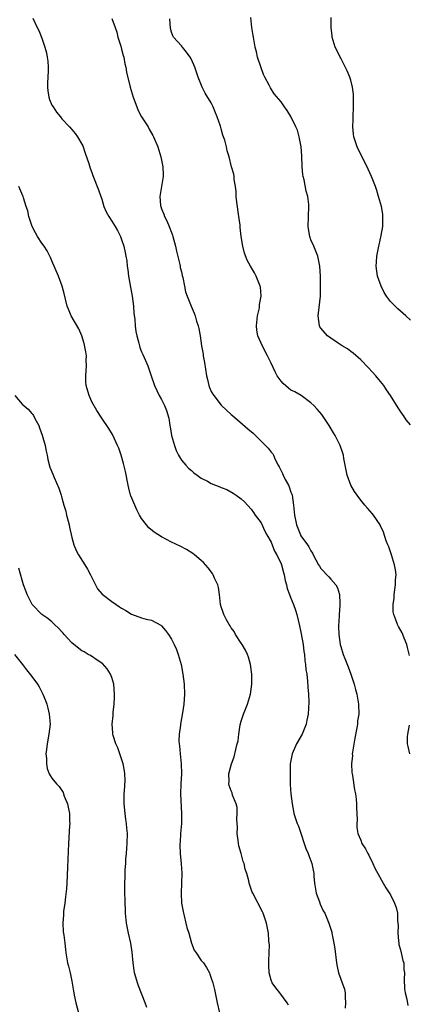
# Model space of a CAD drawing. Units: inches. Extents: x 2616000 to 2619000, y 1503000 to 1506000.
# Drawn here: x 2618793 to 2618871, y 1504841 to 1505039 of the extents above; entities that cross this region are included whole.
import ezdxf

# ---------------------------------------------------------------- set-up
doc = ezdxf.new("R2010")
doc.units = ezdxf.units.IN
doc.header["$MEASUREMENT"] = 0
doc.layers.add('LD26161503_10ft', color=91, linetype='Continuous')

msp = doc.modelspace()

# ---------------------------------------------------------------- linework, layer by layer
at = {"layer": 'LD26161503_10ft'}
for points, elevation in [([(2618795.16, 1505038.84), (2618796.02, 1505037), (2618796.35, 1505036.35), (2618797, 1505034.85), (2618797.59, 1505033), (2618797.88, 1505031.88), (2618798.08, 1505031), (2618798.19, 1505030.19), (2618798.27, 1505029), (2618798.28, 1505028.28), (2618798.19, 1505027), (2618798.13, 1505025.87), (2618798.13, 1505025), (2618798.21, 1505024.21), (2618798.39, 1505023), (2618798.52, 1505022.52), (2618799, 1505021.39), (2618799.22, 1505021), (2618799.95, 1505019.95), (2618800.74, 1505019), (2618801, 1505018.64), (2618802.55, 1505017), (2618803, 1505016.45), (2618803.68, 1505015.68), (2618804.16, 1505015), (2618805, 1505013.55), (2618805.18, 1505013.18), (2618805.71, 1505011.71), (2618806.39, 1505009.61), (2618806.67, 1505008.67), (2618807, 1505007.83), (2618807.21, 1505007.21), (2618808.34, 1505004.34), (2618808.79, 1505003), (2618809, 1505002.45), (2618809.45, 1505001), (2618809.9, 1504999.9), (2618810.41, 1504999), (2618811, 1504998.07), (2618811.72, 1504997), (2618812.19, 1504996.19), (2618812.75, 1504995), (2618813, 1504994.34), (2618813.41, 1504993), (2618813.73, 1504991.73), (2618813.84, 1504991), (2618814.05, 1504990.05), (2618814.12, 1504989), (2618814.27, 1504988.27), (2618814.38, 1504987), (2618814.76, 1504984.76), (2618815.1, 1504983), (2618815.37, 1504981), (2618815.48, 1504979.48), (2618815.63, 1504978.37), (2618815.73, 1504977), (2618815.87, 1504975.87), (2618816.07, 1504975), (2618816.46, 1504973.54), (2618816.57, 1504973), (2618816.67, 1504972.67), (2618817, 1504971.78), (2618817.23, 1504971.23), (2618818.26, 1504969), (2618818.96, 1504967), (2618819.61, 1504965), (2618820.55, 1504963), (2618821, 1504962.2), (2618821.62, 1504961), (2618822.04, 1504960.04), (2618822.48, 1504958.48), (2618822.68, 1504957), (2618822.75, 1504956.75), (2618823.04, 1504955), (2618823.59, 1504953), (2618823.94, 1504951.94), (2618824.41, 1504951), (2618825, 1504950.04), (2618825.87, 1504949), (2618826.41, 1504948.41), (2618827, 1504947.97), (2618827.51, 1504947.51), (2618828.15, 1504947), (2618829, 1504946.42), (2618830.22, 1504945.78), (2618831, 1504945.35), (2618832.69, 1504944.69), (2618833, 1504944.54), (2618834.13, 1504944.13), (2618835.42, 1504943.42), (2618836.03, 1504943), (2618837, 1504942.25), (2618837.65, 1504941.65), (2618839, 1504940.18), (2618839.5, 1504939.5), (2618839.84, 1504939), (2618841, 1504937.43), (2618841.78, 1504935.78), (2618842.17, 1504935), (2618843, 1504933.55), (2618843.72, 1504931.72), (2618844.14, 1504931), (2618845, 1504929.17), (2618845.07, 1504929), (2618845.48, 1504927.48), (2618845.66, 1504927), (2618845.86, 1504925.86), (2618846.13, 1504925), (2618846.26, 1504924.26), (2618846.72, 1504923), (2618847, 1504922.32), (2618847.51, 1504921), (2618847.91, 1504919.91), (2618848.19, 1504919), (2618848.73, 1504916.73), (2618849, 1504915.49), (2618849.42, 1504913), (2618849.61, 1504911.61), (2618849.69, 1504911), (2618849.79, 1504909.79), (2618849.95, 1504909), (2618849.99, 1504907.99), (2618850.17, 1504907), (2618850.35, 1504905.65), (2618850.39, 1504904.39), (2618850.54, 1504903), (2618850.58, 1504901.42), (2618850.43, 1504899), (2618850.21, 1504897.79), (2618850.05, 1504897), (2618849.25, 1504895), (2618848.13, 1504893), (2618847.22, 1504891), (2618846.86, 1504889), (2618846.81, 1504886.81), (2618846.86, 1504884.86), (2618846.97, 1504883), (2618847.21, 1504881), (2618847.48, 1504879.48), (2618847.61, 1504879), (2618848.25, 1504877), (2618848.5, 1504876.5), (2618849, 1504875.07), (2618849.66, 1504873), (2618850.01, 1504872.01), (2618850.44, 1504871), (2618850.58, 1504870.58), (2618851, 1504869.54), (2618851.2, 1504869), (2618851.57, 1504867), (2618851.59, 1504866.41), (2618851.74, 1504865), (2618852.09, 1504863), (2618852.71, 1504861.29), (2618852.84, 1504860.84), (2618853.48, 1504859.48), (2618853.77, 1504859), (2618854.37, 1504857.63), (2618854.62, 1504857), (2618855.19, 1504855.19), (2618855.24, 1504855), (2618855.64, 1504853), (2618855.81, 1504851.81), (2618856.14, 1504849), (2618856.28, 1504848.28), (2618856.57, 1504847), (2618857, 1504845.74), (2618857.29, 1504845), (2618857.73, 1504843.73), (2618857.88, 1504843), (2618857.88, 1504842.12), (2618857.98, 1504841), (2618857.88, 1504839.88)], 8130), ([(2618811, 1505038.79), (2618811.72, 1505037), (2618812.05, 1505036.05), (2618812.27, 1505035), (2618812.81, 1505033.19), (2618813, 1505032.63), (2618813.32, 1505031.32), (2618813.41, 1505031), (2618813.66, 1505029.66), (2618813.86, 1505029), (2618814.01, 1505028.01), (2618814.73, 1505025), (2618815.31, 1505023), (2618816.03, 1505021), (2618816.32, 1505020.32), (2618817.02, 1505019.02), (2618818.32, 1505017), (2618818.55, 1505016.55), (2618819.28, 1505015.28), (2618819.42, 1505015), (2618820.24, 1505013), (2618820.88, 1505011), (2618821.27, 1505009), (2618821.31, 1505007.31), (2618821.33, 1505007), (2618820.98, 1505005.02), (2618820.68, 1505003), (2618820.81, 1505001.19), (2618820.85, 1505001), (2618821, 1505000.55), (2618821.47, 1504999.47), (2618821.63, 1504999), (2618822.09, 1504998.09), (2618822.57, 1504997), (2618823, 1504995.75), (2618823.22, 1504995.22), (2618823.29, 1504995), (2618823.82, 1504993), (2618824.02, 1504992.02), (2618824.68, 1504989.32), (2618824.73, 1504989), (2618824.75, 1504988.75), (2618825, 1504987.88), (2618825.15, 1504987.15), (2618825.3, 1504986.7), (2618825.65, 1504985), (2618825.85, 1504983.85), (2618826.17, 1504983), (2618826.98, 1504981), (2618827.58, 1504979.58), (2618827.75, 1504979), (2618828.01, 1504977.99), (2618828.36, 1504977), (2618828.51, 1504976.51), (2618828.77, 1504975), (2618829.07, 1504973), (2618829.36, 1504971.36), (2618829.4, 1504971), (2618829.65, 1504969.65), (2618830.06, 1504967), (2618830.23, 1504966.23), (2618830.53, 1504965), (2618830.65, 1504964.65), (2618831, 1504963.85), (2618831.3, 1504963.3), (2618831.48, 1504963), (2618833, 1504961.05), (2618834.05, 1504960.05), (2618835, 1504959.23), (2618835.25, 1504959), (2618837.29, 1504957.29), (2618838.34, 1504956.34), (2618839.44, 1504955.44), (2618841.91, 1504953), (2618842.44, 1504952.44), (2618843, 1504951.66), (2618843.33, 1504951.33), (2618843.5, 1504951), (2618843.84, 1504950.16), (2618844.46, 1504949), (2618844.66, 1504948.66), (2618845, 1504947.9), (2618845.33, 1504947.33), (2618845.43, 1504947), (2618845.85, 1504946.15), (2618846.5, 1504945), (2618846.66, 1504944.66), (2618847, 1504943.62), (2618847.18, 1504943.18), (2618847.22, 1504943), (2618847.51, 1504941), (2618847.72, 1504939), (2618848.14, 1504937), (2618848.89, 1504935), (2618849, 1504934.8), (2618850.29, 1504933), (2618850.6, 1504932.6), (2618851, 1504931.79), (2618851.33, 1504931.33), (2618851.47, 1504931), (2618852.54, 1504929), (2618852.71, 1504928.71), (2618853, 1504928.29), (2618854.6, 1504926.6), (2618855, 1504926.11), (2618856, 1504925), (2618856.36, 1504924.36), (2618856.74, 1504923), (2618856.79, 1504921.21), (2618856.82, 1504921), (2618856.82, 1504920.82), (2618856.68, 1504919), (2618856.58, 1504917.42), (2618856.57, 1504917), (2618856.57, 1504916.57), (2618856.62, 1504915), (2618856.9, 1504913), (2618857, 1504912.61), (2618857.5, 1504911), (2618857.8, 1504910.2), (2618858.49, 1504908.49), (2618859.01, 1504907), (2618859.68, 1504905), (2618859.97, 1504903.97), (2618860.2, 1504903), (2618860.56, 1504901), (2618860.6, 1504899), (2618860.38, 1504897.62), (2618860.34, 1504897), (2618860.25, 1504896.25), (2618859.84, 1504894.16), (2618859.36, 1504891.36), (2618859.32, 1504891), (2618859.33, 1504890.67), (2618859.17, 1504889), (2618859.25, 1504887.25), (2618859.29, 1504887), (2618859.36, 1504886.64), (2618859.78, 1504883.78), (2618859.97, 1504883), (2618860.12, 1504881.88), (2618860.18, 1504881), (2618860.16, 1504880.16), (2618860.22, 1504879), (2618860.27, 1504877.73), (2618860.22, 1504877), (2618860.24, 1504876.24), (2618860.42, 1504875), (2618861, 1504873.65), (2618861.25, 1504873), (2618861.94, 1504871.94), (2618862.43, 1504871), (2618862.65, 1504870.65), (2618863.45, 1504869), (2618863.9, 1504867.9), (2618864.42, 1504867), (2618865.5, 1504865), (2618866.06, 1504864.06), (2618867, 1504862.68), (2618867.82, 1504861), (2618868.14, 1504860.14), (2618868.41, 1504859), (2618868.39, 1504857.61), (2618868.49, 1504857), (2618868.53, 1504856.53), (2618868.43, 1504855), (2618868.57, 1504853.43), (2618868.63, 1504853), (2618868.69, 1504852.69), (2618869, 1504851.61), (2618869.15, 1504851), (2618869.47, 1504849.47), (2618869.64, 1504849), (2618869.69, 1504847.69), (2618869.78, 1504847), (2618869.72, 1504845.72), (2618869.78, 1504843.78), (2618869.91, 1504843), (2618870.29, 1504841.71), (2618870.46, 1504840.46)], 8140), ([(2618871, 1504957.1), (2618870.16, 1504958.16), (2618869.58, 1504959), (2618869.33, 1504959.33), (2618868.52, 1504960.52), (2618867, 1504963.04), (2618866.19, 1504964.19), (2618865.65, 1504965), (2618865, 1504965.86), (2618864.04, 1504967), (2618862.6, 1504968.6), (2618861, 1504970.21), (2618859.51, 1504971.51), (2618859, 1504971.88), (2618858.37, 1504972.37), (2618857.3, 1504973), (2618856.49, 1504973.51), (2618855, 1504974.51), (2618854.36, 1504975), (2618853, 1504976.57), (2618852.83, 1504976.83), (2618852.74, 1504977), (2618852.46, 1504979), (2618852.68, 1504980.69), (2618852.93, 1504983), (2618852.95, 1504984.95), (2618852.91, 1504987), (2618852.8, 1504989), (2618852.39, 1504991), (2618852, 1504992), (2618851.56, 1504993), (2618851, 1504994.3), (2618850.76, 1504995), (2618850.52, 1504996.52), (2618850.48, 1504997), (2618850.62, 1505001), (2618850.58, 1505001.42), (2618850.37, 1505003), (2618850.06, 1505004.06), (2618849.63, 1505006.37), (2618849.47, 1505007), (2618849.4, 1505007.4), (2618849.25, 1505009), (2618849.16, 1505011.16), (2618849.03, 1505013), (2618848.66, 1505015), (2618848.31, 1505016.31), (2618848.01, 1505017), (2618847, 1505019.08), (2618846.26, 1505020.26), (2618845.69, 1505021), (2618845, 1505022.02), (2618843.65, 1505023.65), (2618842.86, 1505024.86), (2618842.6, 1505025.4), (2618841.76, 1505027), (2618841.51, 1505027.51), (2618840.95, 1505029.05), (2618840.29, 1505031), (2618840.07, 1505032.07), (2618839.82, 1505033), (2618839.48, 1505035), (2618839.39, 1505035.39), (2618839.17, 1505037), (2618838.95, 1505038.95)], 8160), ([(2618871, 1504978.16), (2618870.09, 1504979), (2618869, 1504979.96), (2618868.43, 1504980.43), (2618867, 1504981.9), (2618866.16, 1504983), (2618865.71, 1504983.71), (2618865.08, 1504985), (2618864.4, 1504987), (2618864.12, 1504989), (2618864.2, 1504989.8), (2618864.26, 1504991), (2618864.64, 1504993), (2618864.69, 1504993.31), (2618865.14, 1504995.14), (2618865.47, 1504997), (2618865.45, 1504998.55), (2618865.48, 1504999), (2618865.43, 1504999.43), (2618865.15, 1505001), (2618864.61, 1505003), (2618864.21, 1505004.21), (2618863.95, 1505005), (2618863.17, 1505007), (2618862.51, 1505008.51), (2618862.27, 1505009), (2618860.49, 1505012.49), (2618860.28, 1505013), (2618859.98, 1505014.02), (2618859.63, 1505015), (2618859.53, 1505015.53), (2618859.44, 1505017), (2618859.52, 1505018.48), (2618859.5, 1505019), (2618859.58, 1505021), (2618859.55, 1505022.45), (2618859.57, 1505023), (2618859.56, 1505023.56), (2618859.37, 1505025), (2618859, 1505026.38), (2618858.81, 1505027), (2618858.27, 1505028.27), (2618857, 1505030.78), (2618856.86, 1505031), (2618856.28, 1505032.28), (2618855.87, 1505033), (2618855.29, 1505035), (2618855.26, 1505035.26), (2618855.08, 1505037), (2618855.05, 1505038.95)], 8170), ([(2618870.79, 1504910.79), (2618870.41, 1504912.41), (2618870.25, 1504913), (2618869.72, 1504914.28), (2618869.45, 1504915), (2618869.3, 1504915.3), (2618868.58, 1504916.58), (2618868.38, 1504917), (2618868.06, 1504917.94), (2618867.63, 1504919), (2618867.55, 1504919.55), (2618867.49, 1504921), (2618867.69, 1504922.31), (2618867.73, 1504923), (2618868.02, 1504925), (2618868.02, 1504925.98), (2618868.1, 1504927), (2618868.01, 1504928.01), (2618867.82, 1504929), (2618867.2, 1504931), (2618866.64, 1504932.64), (2618866.48, 1504933), (2618866.15, 1504933.85), (2618865.56, 1504935.56), (2618865, 1504936.8), (2618864.9, 1504937), (2618863.56, 1504939), (2618863.32, 1504939.32), (2618862.4, 1504940.4), (2618861.86, 1504941), (2618861, 1504941.99), (2618860.28, 1504943), (2618859.76, 1504943.76), (2618858.99, 1504944.99), (2618858.26, 1504947), (2618857.86, 1504949), (2618857.61, 1504950.39), (2618857.52, 1504951), (2618857.4, 1504951.4), (2618856.9, 1504953), (2618855.88, 1504955), (2618855.53, 1504955.53), (2618854.65, 1504957), (2618853.99, 1504957.99), (2618853.17, 1504959.17), (2618852.27, 1504960.27), (2618851.59, 1504961), (2618851, 1504961.58), (2618849.03, 1504963), (2618847.75, 1504963.75), (2618847, 1504964.12), (2618846.48, 1504964.48), (2618845.43, 1504965.43), (2618845, 1504965.92), (2618844.25, 1504967), (2618843.81, 1504967.81), (2618843, 1504969.5), (2618842.31, 1504971), (2618841.85, 1504971.85), (2618841, 1504973.52), (2618840.38, 1504975), (2618840.15, 1504976.15), (2618840.08, 1504977), (2618840.28, 1504979), (2618840.67, 1504980.67), (2618840.71, 1504981), (2618840.69, 1504981.31), (2618841, 1504983), (2618840.86, 1504984.86), (2618840.81, 1504985), (2618840.65, 1504985.35), (2618840.01, 1504987), (2618839.66, 1504987.66), (2618838.88, 1504989), (2618838.22, 1504990.22), (2618837.64, 1504991.64), (2618837.31, 1504993), (2618836.99, 1504995), (2618836.79, 1504996.79), (2618836.77, 1504997.23), (2618836.56, 1504999), (2618836.15, 1505001.85), (2618836.02, 1505003), (2618835.98, 1505003.98), (2618835.84, 1505005), (2618835.6, 1505006.4), (2618835.57, 1505007), (2618835.51, 1505007.51), (2618835.09, 1505009), (2618834.56, 1505011), (2618834.21, 1505012.21), (2618834.03, 1505013), (2618833.7, 1505014.3), (2618833.47, 1505015), (2618833.33, 1505015.33), (2618833, 1505016.58), (2618832.83, 1505017.17), (2618832.2, 1505019), (2618831.84, 1505019.84), (2618831.39, 1505021), (2618831, 1505021.8), (2618829.79, 1505023.79), (2618829.2, 1505025), (2618828.4, 1505027), (2618828.02, 1505028.02), (2618827.68, 1505029), (2618827, 1505030.57), (2618826.75, 1505031), (2618826.03, 1505032.03), (2618825.2, 1505033), (2618825, 1505033.27), (2618823.4, 1505035), (2618823.26, 1505035.26), (2618823, 1505036.06), (2618822.8, 1505036.8), (2618822.71, 1505038.71)], 8150), ([(2618846.51, 1504840.51), (2618846.22, 1504841), (2618844.74, 1504843), (2618843.98, 1504843.98), (2618843.22, 1504845), (2618843, 1504845.53), (2618842.64, 1504847), (2618842.58, 1504848.58), (2618842.59, 1504849.41), (2618842.65, 1504851), (2618842.66, 1504852.66), (2618842.64, 1504853), (2618842.59, 1504853.41), (2618842.47, 1504855), (2618842.08, 1504857), (2618841.6, 1504858.4), (2618841.41, 1504859), (2618841.29, 1504859.29), (2618839.33, 1504863), (2618839.23, 1504863.23), (2618838.64, 1504865), (2618838.53, 1504865.47), (2618838.14, 1504867), (2618837.82, 1504867.82), (2618837.6, 1504869), (2618837.39, 1504869.39), (2618836.98, 1504871), (2618836.52, 1504872.52), (2618836.41, 1504873.59), (2618836.23, 1504875), (2618836.26, 1504876.26), (2618836.21, 1504877), (2618836.13, 1504877.87), (2618836.23, 1504879), (2618836.21, 1504880.21), (2618835.97, 1504881), (2618835.28, 1504882.72), (2618835.17, 1504883.17), (2618835, 1504883.58), (2618834.62, 1504884.62), (2618834.5, 1504885), (2618834.56, 1504885.43), (2618834.55, 1504887), (2618835.07, 1504889), (2618835.61, 1504890.39), (2618835.9, 1504891.9), (2618836.22, 1504893), (2618836.38, 1504893.62), (2618836.55, 1504895), (2618836.83, 1504896.83), (2618837, 1504897.56), (2618837.47, 1504899), (2618838.27, 1504901), (2618838.88, 1504903), (2618839.13, 1504905), (2618839.11, 1504907), (2618838.86, 1504909), (2618838.46, 1504910.46), (2618838.26, 1504911), (2618837.87, 1504911.87), (2618837.18, 1504913), (2618837, 1504913.25), (2618835.89, 1504915), (2618835.57, 1504915.57), (2618835, 1504916.35), (2618834.77, 1504916.77), (2618834.61, 1504917), (2618834.07, 1504917.93), (2618833.52, 1504919), (2618833.4, 1504919.4), (2618833, 1504920.53), (2618832.85, 1504921), (2618832.65, 1504923), (2618832.42, 1504924.42), (2618832.29, 1504925), (2618831.66, 1504926.34), (2618831.38, 1504927), (2618831.23, 1504927.23), (2618830.38, 1504928.38), (2618829.44, 1504929.44), (2618829, 1504929.86), (2618827.63, 1504931), (2618827.28, 1504931.28), (2618826.05, 1504932.05), (2618824.75, 1504932.75), (2618823, 1504933.58), (2618821, 1504934.61), (2618819.54, 1504935.54), (2618818.44, 1504936.44), (2618817.97, 1504937), (2618817, 1504938.33), (2618816.6, 1504939), (2618816.03, 1504940.03), (2618815.62, 1504941), (2618814.86, 1504942.86), (2618814.81, 1504943), (2618814.42, 1504944.42), (2618814.29, 1504945), (2618813.77, 1504947.77), (2618813.39, 1504949.39), (2618812.9, 1504951), (2618812.41, 1504952.41), (2618812.15, 1504953), (2618811.16, 1504955.16), (2618810.42, 1504956.42), (2618809, 1504958.46), (2618807.99, 1504959.99), (2618807, 1504961.75), (2618806.47, 1504963), (2618805.88, 1504965), (2618805.83, 1504965.83), (2618805.78, 1504967), (2618805.93, 1504969), (2618805.9, 1504970.1), (2618805.92, 1504971), (2618805.82, 1504971.82), (2618805.5, 1504973.5), (2618805.02, 1504975.02), (2618804.39, 1504976.39), (2618802.88, 1504979), (2618802.34, 1504980.34), (2618802.09, 1504981), (2618801.49, 1504983.49), (2618801.09, 1504985), (2618800.32, 1504987), (2618799, 1504990.09), (2618798.74, 1504990.74), (2618798.06, 1504992.06), (2618797.45, 1504993), (2618797, 1504993.6), (2618796.11, 1504995), (2618795.71, 1504995.71), (2618795.05, 1504997), (2618794.39, 1504999), (2618794.16, 1505000.16), (2618793.85, 1505001), (2618793.29, 1505002.71), (2618793.23, 1505003), (2618793.17, 1505003.17), (2618792.39, 1505005)], 8120), ([(2618791.55, 1504963), (2618793, 1504961.28), (2618794.25, 1504960.25), (2618795, 1504959.41), (2618795.2, 1504959.2), (2618795.31, 1504959), (2618795.6, 1504958.4), (2618796.36, 1504957), (2618796.54, 1504956.54), (2618797.06, 1504955.06), (2618797.62, 1504953), (2618797.82, 1504951.82), (2618798.05, 1504951), (2618798.17, 1504950.17), (2618798.61, 1504948.61), (2618799.19, 1504947.19), (2618799.47, 1504946.53), (2618800.42, 1504944.42), (2618800.84, 1504943), (2618801, 1504942.49), (2618801.4, 1504941), (2618801.79, 1504939.79), (2618801.95, 1504939), (2618802.25, 1504937.75), (2618802.45, 1504937), (2618802.54, 1504936.54), (2618803, 1504934.51), (2618803.42, 1504933), (2618803.88, 1504931.88), (2618804.35, 1504931), (2618805.63, 1504929), (2618806.15, 1504928.15), (2618806.75, 1504927), (2618807.72, 1504925), (2618808.18, 1504924.18), (2618809.07, 1504923.07), (2618811, 1504921.6), (2618811.91, 1504921), (2618812.58, 1504920.58), (2618813, 1504920.28), (2618813.84, 1504919.84), (2618815, 1504919.06), (2618817, 1504918.34), (2618817.93, 1504918.07), (2618819, 1504917.85), (2618820.85, 1504916.85), (2618821, 1504916.72), (2618821.83, 1504915.83), (2618822.42, 1504915), (2618823, 1504914.08), (2618823.57, 1504913), (2618824, 1504912), (2618824.36, 1504911), (2618824.93, 1504909), (2618825.32, 1504907), (2618825.56, 1504905), (2618825.63, 1504903), (2618825.51, 1504901), (2618825.24, 1504899.24), (2618824.81, 1504897), (2618824.8, 1504896.8), (2618824.52, 1504895), (2618824.47, 1504893.53), (2618824.52, 1504893), (2618824.6, 1504892.6), (2618824.75, 1504891), (2618824.98, 1504889), (2618825, 1504887), (2618824.86, 1504885), (2618824.8, 1504883), (2618825.03, 1504879), (2618825.01, 1504877), (2618824.84, 1504875), (2618824.72, 1504873.28), (2618824.68, 1504873), (2618824.67, 1504872.67), (2618824.72, 1504871), (2618824.93, 1504868.93), (2618825.06, 1504867.06), (2618825.02, 1504865), (2618824.93, 1504863), (2618825.03, 1504861), (2618825.39, 1504859), (2618825.55, 1504858.45), (2618825.92, 1504857), (2618826.12, 1504856.12), (2618826.47, 1504855), (2618827.03, 1504853), (2618827.59, 1504851.59), (2618827.97, 1504851), (2618829, 1504849.5), (2618829.42, 1504849), (2618830.06, 1504848.06), (2618830.61, 1504847), (2618830.73, 1504846.73), (2618831, 1504845.95), (2618831.28, 1504845), (2618831.63, 1504843.63), (2618831.75, 1504843), (2618832.21, 1504841), (2618832.65, 1504839)], 8110), ([(2618818.07, 1504840.07), (2618817.75, 1504841), (2618816.38, 1504844.38), (2618816.16, 1504845), (2618815.86, 1504846.14), (2618815.6, 1504847), (2618815.52, 1504847.52), (2618815.33, 1504849), (2618815.13, 1504851.13), (2618814.83, 1504853), (2618814.38, 1504855), (2618813.97, 1504857), (2618813.76, 1504859), (2618813.75, 1504859.75), (2618813.68, 1504861), (2618813.68, 1504861.68), (2618813.64, 1504863), (2618813.65, 1504865), (2618813.7, 1504866.3), (2618813.73, 1504867.73), (2618813.81, 1504869), (2618813.85, 1504869.85), (2618813.96, 1504871), (2618814.04, 1504872.04), (2618814.14, 1504873), (2618814.2, 1504875), (2618814.07, 1504876.07), (2618813.99, 1504877), (2618813.83, 1504877.83), (2618813.68, 1504879), (2618813.5, 1504881), (2618813.49, 1504882.51), (2618813.52, 1504883), (2618813.59, 1504883.59), (2618813.68, 1504885.68), (2618813.66, 1504887), (2618813.58, 1504887.58), (2618813.32, 1504889), (2618813, 1504890.04), (2618812.66, 1504891), (2618812.24, 1504892.24), (2618811.84, 1504893), (2618811.33, 1504894.67), (2618811.24, 1504895), (2618811.22, 1504895.22), (2618811.11, 1504897), (2618811.27, 1504898.73), (2618811.29, 1504899.29), (2618811.5, 1504901), (2618811.58, 1504902.42), (2618811.59, 1504903), (2618811.42, 1504905), (2618811, 1504906.36), (2618810.78, 1504907), (2618810.11, 1504908.11), (2618809.15, 1504909.15), (2618809, 1504909.26), (2618808.3, 1504909.7), (2618806.76, 1504910.76), (2618806.31, 1504911), (2618805.48, 1504911.48), (2618805, 1504911.73), (2618803.4, 1504913), (2618803, 1504913.34), (2618801.48, 1504915), (2618801.26, 1504915.26), (2618801, 1504915.52), (2618800.3, 1504916.3), (2618799.52, 1504917), (2618799, 1504917.52), (2618798.2, 1504918.2), (2618797, 1504919), (2618795.04, 1504921), (2618794.04, 1504923), (2618793.74, 1504923.74), (2618793.3, 1504925), (2618793, 1504925.94), (2618792.34, 1504928.34)], 8100), ([(2618791.48, 1504911), (2618793.09, 1504909), (2618793.91, 1504907.91), (2618795, 1504906.54), (2618796.12, 1504905), (2618796.46, 1504904.46), (2618797.21, 1504903), (2618797.73, 1504901.73), (2618797.96, 1504901), (2618798.2, 1504900.2), (2618798.47, 1504899), (2618798.63, 1504897), (2618798.4, 1504895), (2618798.02, 1504893), (2618797.88, 1504891.88), (2618797.81, 1504891), (2618797.9, 1504890.1), (2618797.9, 1504889), (2618798.08, 1504888.08), (2618798.46, 1504887), (2618798.66, 1504886.66), (2618799, 1504886.13), (2618799.89, 1504885), (2618800.44, 1504884.44), (2618801.23, 1504883.23), (2618801.33, 1504883), (2618801.49, 1504882.51), (2618802.11, 1504881), (2618802.29, 1504880.29), (2618802.5, 1504879), (2618802.54, 1504877.46), (2618802.57, 1504877), (2618802.56, 1504876.56), (2618802.34, 1504873), (2618802.15, 1504868.15), (2618801.99, 1504865), (2618801.91, 1504863.91), (2618801.75, 1504862.25), (2618801.59, 1504861), (2618801.33, 1504859.33), (2618801.31, 1504859), (2618801.32, 1504858.68), (2618801.17, 1504857), (2618801.28, 1504855.28), (2618801.39, 1504854.61), (2618801.59, 1504853), (2618801.7, 1504851.7), (2618801.79, 1504851), (2618802.15, 1504849), (2618802.36, 1504848.36), (2618802.67, 1504847), (2618803, 1504845.33), (2618803.35, 1504843.35), (2618803.37, 1504843), (2618803.45, 1504842.55), (2618803.81, 1504841), (2618804.33, 1504839)], 8090), ([(2618870.89, 1504891), (2618870.51, 1504892.51), (2618870.4, 1504893), (2618870.4, 1504894.4), (2618870.45, 1504895), (2618870.79, 1504896.79)], 8150)]:
    msp.add_lwpolyline(points, dxfattribs=dict(at, elevation=elevation))

doc.saveas('drawing.dxf')
